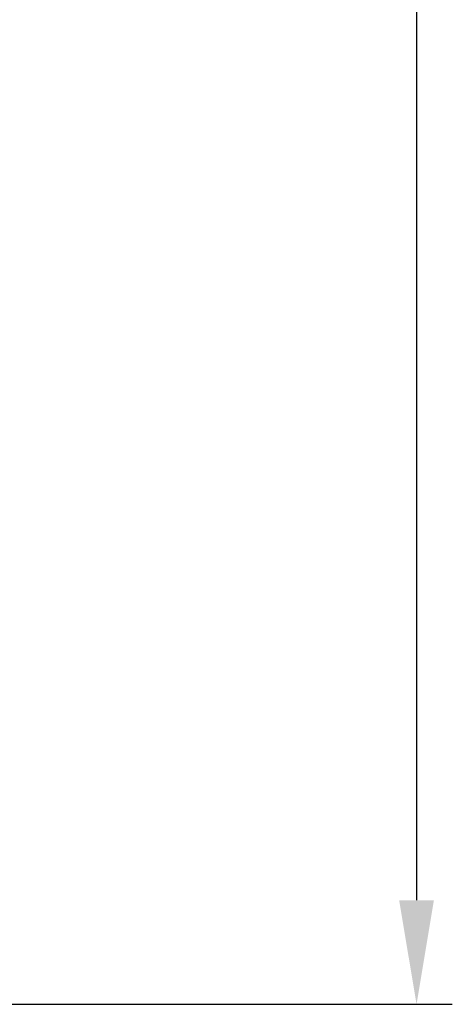
# Model space of a CAD drawing. Units: millimetres. Extents: x 1164 to 1698, y 481 to 859.
# Drawn here: x 1470 to 1484, y 671 to 704 of the extents above; entities that cross this region are included whole.
import ezdxf

# ---------------------------------------------------------------- set-up
doc = ezdxf.new("R2010")
doc.units = ezdxf.units.MM
doc.header["$LTSCALE"] = 65.395
doc.header["$PDMODE"] = 3
doc.header["$PDSIZE"] = 8
doc.layers.get('Defpoints').update_dxf_attribs({"linetype": 'CONTINUOUS'})
doc.layers.add('Dim', color=3, linetype='CONTINUOUS', lineweight=15)
doc.styles.add('Romans字体', font='romans.shx', dxfattribs={"width": 0.75})
doc.dimstyles.new('01', dxfattribs={"dimtxt": 4, "dimasz": 3.5, "dimexe": 1.2, "dimexo": 0.2, "dimgap": 0.5, "dimtad": 1, "dimdec": 1, "dimdsep": 46, "dimtxsty": 'Romans字体', "dimcen": 0, "dimclrd": 1, "dimclre": 6, "dimclrt": 4, "dimazin": 2, "dimtfac": 1, "dimtdec": 1, "dimtofl": 0, "dimtmove": 0, "dimatfit": 3, "dimfxl": 1, "dimtolj": 1, "dimtzin": 0, "dimarcsym": 0})

# ---------------------------------------------------------------- blocks, each defined once
blk = doc.blocks.new('*D46')
at = {"layer": 'Defpoints', "color": 0}
for p in [(1441.124, 746.644), (1462.624, 670.644), (1483.082, 670.644)]:
    blk.add_point(p, dxfattribs=at)
at = {"layer": 'Dim', "color": 6, "lineweight": -2}
for p, q in [((1441.324, 746.644), (1484.282, 746.644)), ((1462.824, 670.644), (1484.282, 670.644))]:
    blk.add_line(p, q, dxfattribs=at)
at = {"layer": 'Dim', "color": 1, "lineweight": -2}
blk.add_line((1483.082, 743.144), (1483.082, 674.144), dxfattribs=at)
at = {"layer": 'Dim', "color": 1}
for points in [[(1482.498, 743.144), (1483.665, 743.144), (1483.082, 746.644)], [(1482.498, 674.144), (1483.665, 674.144), (1483.082, 670.644)]]:
    blk.add_solid(points, dxfattribs=at)
at = {"layer": 'Dim', "color": 4, "lineweight": 30, "insert": (1480.582, 708.644), "char_height": 4, "attachment_point": 5, "rotation": 90, "style": 'Romans字体'}
blk.add_mtext('\\A1;76', dxfattribs=at)

msp = doc.modelspace()

# ---------------------------------------------------------------- dimensions: what is measured, and where the dimension line sits
at = {"layer": 'Dim', "lineweight": 30}
dim = msp.add_linear_dim(base=(1483.082, 670.644), p1=(1441.124, 746.644), p2=(1462.624, 670.644), angle=90, dimstyle='01', override={"dimfxl": 0.3}, dxfattribs=at)
dim.commit()
dim.dimension.update_dxf_attribs({"geometry": '*D46', "text_midpoint": (1480.582, 708.644)})

doc.saveas('drawing.dxf')
